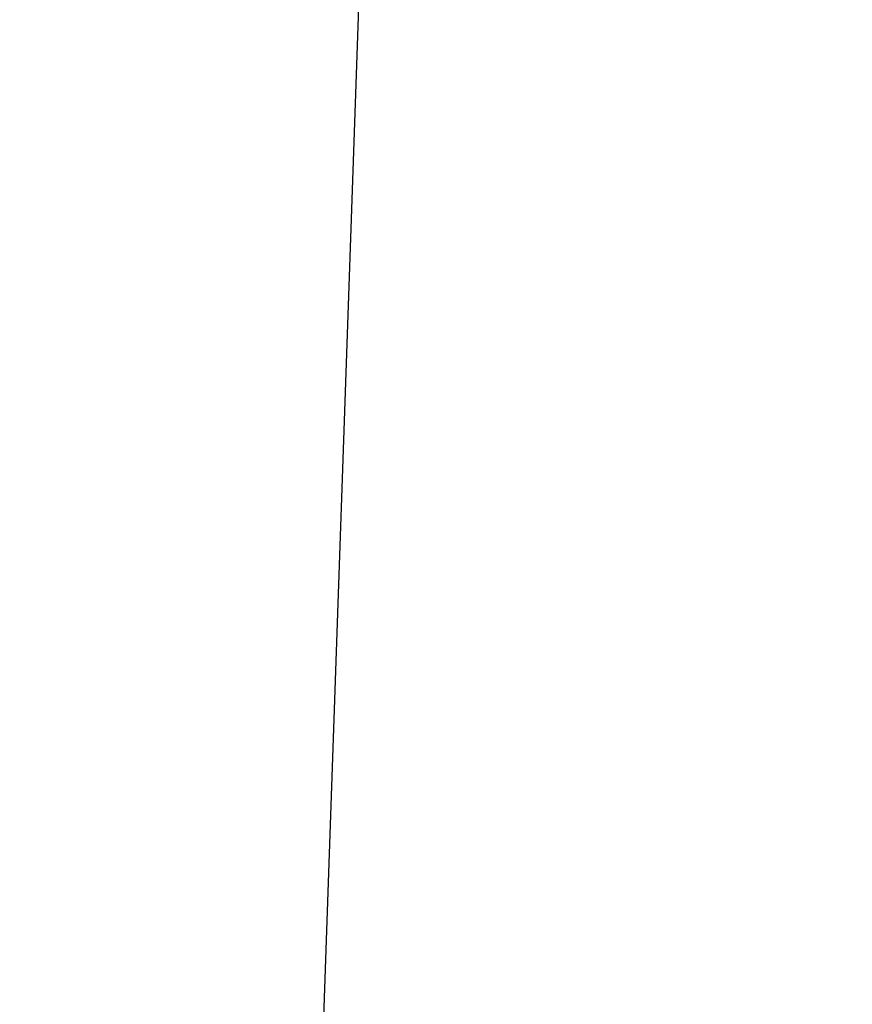
# Model space of a CAD drawing. Units: inches. Extents: x 2947 to 3523, y -164 to 164.
# Drawn here: x 2972 to 2976, y -64 to -59 of the extents above; entities that cross this region are included whole.
import ezdxf

# ---------------------------------------------------------------- set-up
doc = ezdxf.new("R2010")
doc.units = ezdxf.units.IN
doc.header["$LTSCALE"] = 0.75
doc.header["$MEASUREMENT"] = 0
doc.header["$PDMODE"] = 3
doc.layers.add('object', color=7, linetype='Continuous', lineweight=30)
doc.styles.add('Roman', font='romans.shx', dxfattribs={"height": 0.125})
doc.dimstyles.get("Standard").update_dxf_attribs({"dimtxt": 0.125, "dimasz": 0.125, "dimexe": 0.0625, "dimexo": 0.0625, "dimgap": 0.09, "dimtad": 0, "dimtih": 1, "dimtoh": 1, "dimzin": 4, "dimdsep": 46, "dimtxsty": 'Roman', "dimcen": 0, "dimadec": 0, "dimazin": 0, "dimtm": 0.004, "dimtfac": 1, "dimtofl": 0, "dimtmove": 0, "dimatfit": 3, "dimfxl": 1, "dimtolj": 1, "dimtzin": 0, "dimarcsym": 0})

# ---------------------------------------------------------------- blocks, each defined once
blk = doc.blocks.new('*D346')
at = {"layer": 'Defpoints', "color": 0, "transparency": 16777216}
for p in [(2976.0055, -57.5488), (2955.1737, -92.4643), (2979.8136, -92.4643)]:
    blk.add_point(p, dxfattribs=at)
at = {"layer": 'object', "color": 0, "lineweight": -2, "transparency": 16777216}
for p, q in [((2975.0055, -57.5488), (2954.1737, -57.5488)), ((2955.1737, -60.5488), (2955.1737, -70.3974)), ((2955.1737, -89.4643), (2955.1737, -77.2308)), ((2978.8136, -92.4643), (2954.1737, -92.4643))]:
    blk.add_line(p, q, dxfattribs=at)
at = {"layer": 'object', "color": 0, "transparency": 16777216}
for points in [[(2954.6737, -60.5488), (2955.6737, -60.5488), (2955.1737, -57.5488)], [(2954.6737, -89.4643), (2955.6737, -89.4643), (2955.1737, -92.4643)]]:
    blk.add_solid(points, dxfattribs=at)
at = {"layer": 'object', "color": 0, "transparency": 16777216, "insert": (2955.1737, -73.8141), "char_height": 2.5, "attachment_point": 5}
blk.add_mtext('\\A1;34{\\H1.000000x;\\S7/8;}" [887]', dxfattribs=at)

msp = doc.modelspace()

# ---------------------------------------------------------------- linework, layer by layer
at = {"color": 7, "linetype": 'Continuous', "lineweight": 25}
msp.add_line((2973.7998, -51.1255), (2973.3289, -64.6105), dxfattribs=at)

# ---------------------------------------------------------------- dimensions: what is measured, and where the dimension line sits
at = {"layer": 'object'}
dim = msp.add_linear_dim(base=(2955.173746, -92.464311), p1=(2976.005508, -57.548806), p2=(2979.813599, -92.464311), angle=90, dimstyle='Standard', override={"dimtxt": 2.5, "dimasz": 3, "dimexe": 1, "dimexo": 1, "dimgap": 0.5, "dimdec": 3, "dimlunit": 5, "dimpost": '"', "dimtxsty": 'Standard'}, dxfattribs=at)
dim.commit()
dim.dimension.update_dxf_attribs({"geometry": '*D346', "text_midpoint": (2955.173746, -73.814091), "dimtype": 160})

doc.saveas('drawing.dxf')
